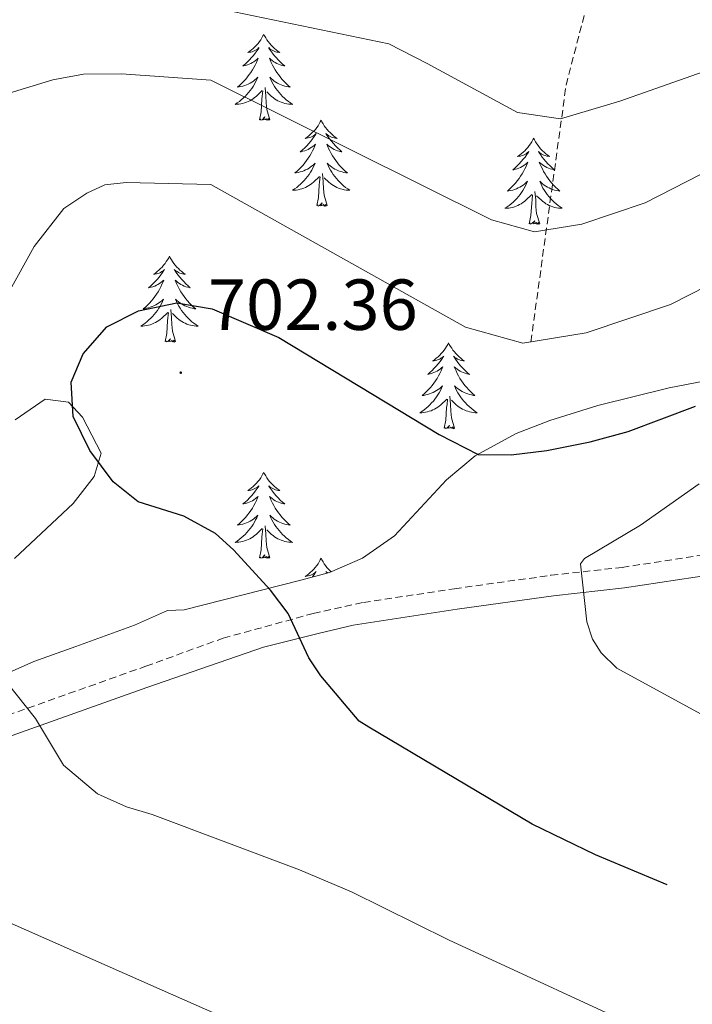
# Model space of a CAD drawing. Units: metres. Extents: x 634355 to 638867, y 4703888 to 4706945.
# Drawn here: x 635835 to 635929, y 4705661 to 4705798 of the extents above; entities that cross this region are included whole.
import ezdxf
from ezdxf.enums import TextEntityAlignment as Align

# ---------------------------------------------------------------- set-up
doc = ezdxf.new("R2010")
doc.units = ezdxf.units.M
doc.header["$MEASUREMENT"] = 0
doc.linetypes.add('TRAZOSX2', pattern=[1.5, 1, -0.5])
for name, color, linetype, lineweight in [('Carátula', 7, 'Continuous', 5), ('Level 11', 142, 'TRAZOSX2', 13), ('Level 21', 19, 'Continuous', 0), ('Level 35', 92, 'Continuous', 0), ('Level 36', 19, 'Continuous', 40), ('Level 4', 36, 'Continuous', 30), ('Level 41', 39, 'Continuous', 0), ('Level 5', 36, 'Continuous', 0), ('Level 7', 1, 'Continuous', 0)]:
    doc.layers.add(name, color=color, linetype=linetype, lineweight=lineweight)
doc.styles.add('Arial', font='ARIAL.TTF', dxfattribs={"height": 0.2})

# ---------------------------------------------------------------- blocks, each defined once
blk = doc.blocks.new('5PATER')
at = {"layer": 'Carátula', "linetype": 'Continuous', "lineweight": 5}
h = blk.add_hatch(color=250, dxfattribs=at)
edge = h.paths.add_edge_path()
edge.add_ellipse((0, 0), major_axis=(-1.33, -1.34), ratio=0.999422, start_angle=0, end_angle=360)

msp = doc.modelspace()

# ---------------------------------------------------------------- linework, layer by layer
at = {"layer": 'Level 11', "color": 142, "linetype": 'TRAZOSX2', "lineweight": 13}
msp.add_polyline3d([(635906.16, 4705752.96, 695), (635911.05, 4705788.62, 683.46), (635917.56, 4705813.69, 675), (635920.81, 4705832.63, 669.32), (635922.46, 4705847.28, 665), (635923.05, 4705856.82, 662.17), (635923.19, 4705871.23, 657.9), (635922.07, 4705897.58, 650), (635921.36, 4705902.03, 647.87), (635919.24, 4705910.22, 642.03), (635919.15, 4705914.7, 640.05), (635921.25, 4705931.13, 636.08)], dxfattribs=at)
at = {"layer": 'Level 21', "color": 19, "linetype": 'TRAZOSX2', "lineweight": 0}
msp.add_polyline3d([(635824.98, 4705698.13, 693.52), (635852.69, 4705707.97, 697.04), (635863.43, 4705711.86, 698.75), (635875.94, 4705715.28, 700.8), (635882.9, 4705716.81, 701.43), (635895.53, 4705718.71, 703.52), (635908.95, 4705720.58, 704.35), (635918.82, 4705721.68, 705.51), (635931.01, 4705723.54, 706.93), (635945.08, 4705725.71, 709.01), (635957.77, 4705727.67, 710.4), (635962.61, 4705728.71, 711.07), (635973.66, 4705731.91, 711.8), (635987.59, 4705737.06, 712.7), (636010.76, 4705746.28, 713.58), (636027.83, 4705753.05, 713.31), (636040.57, 4705758.47, 712.89), (636047.51, 4705762.17, 712.63), (636055.3, 4705766.96, 712.35), (636067.42, 4705774.81, 712.6), (636074.81, 4705779.02, 712.98), (636080.6, 4705780.68, 713.19), (636082.32, 4705780.83, 713.27)], dxfattribs=at)
at = {"layer": 'Level 21', "color": 19, "linetype": 'Continuous', "lineweight": 0}
msp.add_polyline3d([(636041.8, 4705755.89, 712.89), (636016.46, 4705745.47, 713.57), (635997.9, 4705738.09, 713.22), (635974.55, 4705729.19, 711.8), (635963.14, 4705725.9, 711.06), (635958.29, 4705724.86, 710.4), (635945.52, 4705722.89, 709.01), (635931.44, 4705720.71, 706.93), (635919.17, 4705718.85, 705.5), (635909.3, 4705717.74, 704.35), (635895.94, 4705715.88, 703.52), (635881.48, 4705713.64, 701.24), (635876.62, 4705712.5, 700.8), (635869, 4705710.61, 699.5), (635852.81, 4705705, 697.35), (635826.02, 4705695.49, 693.52)], dxfattribs=at)
at = {"layer": 'Level 35', "color": 92, "linetype": 'Continuous', "lineweight": 0, "ltscale": 0.5}
for points in [[(635930.2, 4705747.54, 704.69), (635925.39, 4705746.61, 703.65), (635915.46, 4705744.14, 703.51), (635908.78, 4705742.09, 703.51), (635904.12, 4705740.28, 703.51), (635898.43, 4705737.18, 703.65), (635894.43, 4705733.81, 703.79), (635887.2, 4705726.04, 704.77), (635882.76, 4705722.96, 704.63), (635878.18, 4705720.97, 704.76), (635874.19, 4705719.9, 704.8), (635857.98, 4705715.8, 703.65), (635855.68, 4705715.71, 703.65), (635851.11, 4705713.67, 703.65)], [(635834.45, 4705722.93, 703.65), (635842.57, 4705730.53, 703.68), (635845.52, 4705734.3, 705.22), (635846.46, 4705737.55, 705.74), (635843.87, 4705742.53, 706.26), (635841.92, 4705744.6, 706.26), (635838.7, 4705745.01, 705.74), (635834.53, 4705742.18, 703.13)], [(635851.11, 4705713.67, 703.65), (635842.93, 4705710.68, 700.52), (635837.13, 4705708.6, 700.52), (635832.4, 4705706.54, 700)]]:
    msp.add_polyline3d(points, dxfattribs=at)
at = {"layer": 'Level 36', "color": 92, "linetype": 'Continuous', "lineweight": 0}
for points in [[(635869.07, 4705795.66), (635868.95, 4705795.44), (635868.8, 4705795.17), (635868.63, 4705794.9), (635868.45, 4705794.65), (635868.26, 4705794.4), (635868.05, 4705794.16), (635867.83, 4705793.93), (635867.6, 4705793.72), (635867.36, 4705793.52), (635867.11, 4705793.32), (635866.85, 4705793.15), (635867.05, 4705793.17), (635867.25, 4705793.21), (635867.45, 4705793.26), (635867.65, 4705793.33), (635867.83, 4705793.42), (635868.01, 4705793.52), (635868.19, 4705793.63), (635868.39, 4705793.82), (635868.35, 4705793.75), (635868.12, 4705793.41), (635867.88, 4705793.07), (635867.62, 4705792.75), (635867.36, 4705792.43), (635867.08, 4705792.12), (635866.78, 4705791.83), (635866.48, 4705791.55), (635866.17, 4705791.28), (635866.29, 4705791.3), (635866.54, 4705791.36), (635866.78, 4705791.43), (635867.02, 4705791.52), (635867.25, 4705791.62), (635867.47, 4705791.74), (635867.69, 4705791.87), (635867.89, 4705792.02), (635868.09, 4705792.17), (635868.28, 4705792.34), (635868.19, 4705792.12), (635868.03, 4705791.76), (635867.86, 4705791.41), (635867.68, 4705791.06), (635867.48, 4705790.72), (635867.27, 4705790.39), (635867.04, 4705790.07), (635866.8, 4705789.75), (635866.55, 4705789.45), (635866.28, 4705789.16), (635866.01, 4705788.88), (635865.72, 4705788.61), (635865.43, 4705788.35), (635865.62, 4705788.38), (635865.89, 4705788.42), (635866.15, 4705788.48), (635866.41, 4705788.56), (635866.67, 4705788.66), (635866.91, 4705788.77), (635867.15, 4705788.89), (635867.39, 4705789.03), (635867.61, 4705789.18), (635867.83, 4705789.34), (635868.03, 4705789.52), (635868.23, 4705789.7), (635868.09, 4705789.38)], [(635869.07, 4705795.66), (635869.18, 4705795.44), (635869.33, 4705795.17), (635869.5, 4705794.9), (635869.68, 4705794.65), (635869.88, 4705794.4), (635870.08, 4705794.16), (635870.3, 4705793.93), (635870.53, 4705793.72), (635870.77, 4705793.52), (635871.02, 4705793.32), (635871.28, 4705793.15), (635871.08, 4705793.17), (635870.88, 4705793.21), (635870.68, 4705793.26), (635870.49, 4705793.33), (635870.3, 4705793.42), (635870.12, 4705793.52), (635869.94, 4705793.63), (635869.74, 4705793.82), (635869.78, 4705793.75), (635870.01, 4705793.41), (635870.25, 4705793.07), (635870.51, 4705792.75), (635870.78, 4705792.43), (635871.06, 4705792.12), (635871.35, 4705791.83), (635871.65, 4705791.55), (635871.96, 4705791.28), (635871.84, 4705791.3), (635871.59, 4705791.36), (635871.35, 4705791.43), (635871.12, 4705791.52), (635870.89, 4705791.62), (635870.66, 4705791.74), (635870.45, 4705791.87), (635870.24, 4705792.02), (635870.04, 4705792.17), (635869.85, 4705792.34), (635869.94, 4705792.12), (635870.1, 4705791.76), (635870.27, 4705791.41), (635870.45, 4705791.06), (635870.65, 4705790.72), (635870.87, 4705790.39), (635871.09, 4705790.07), (635871.33, 4705789.75), (635871.58, 4705789.45), (635871.85, 4705789.16), (635872.12, 4705788.88), (635872.41, 4705788.61), (635872.71, 4705788.35), (635872.51, 4705788.38), (635872.24, 4705788.42), (635871.98, 4705788.48), (635871.72, 4705788.56), (635871.47, 4705788.66), (635871.22, 4705788.77), (635870.98, 4705788.89), (635870.74, 4705789.03), (635870.52, 4705789.18), (635870.3, 4705789.34), (635870.1, 4705789.52), (635869.9, 4705789.7), (635870.04, 4705789.38)], [(635868.09, 4705789.38), (635867.93, 4705789.06), (635867.77, 4705788.74), (635867.58, 4705788.44), (635867.39, 4705788.14), (635867.17, 4705787.85), (635866.95, 4705787.58), (635866.72, 4705787.31), (635866.47, 4705787.05), (635866.21, 4705786.8), (635865.94, 4705786.57), (635865.67, 4705786.35), (635865.38, 4705786.14), (635865.09, 4705785.95), (635865.35, 4705785.96), (635865.61, 4705785.98), (635865.88, 4705786.02), (635866.13, 4705786.08), (635866.39, 4705786.15), (635866.64, 4705786.24), (635866.88, 4705786.34), (635867.12, 4705786.46), (635867.35, 4705786.59), (635867.57, 4705786.73), (635867.79, 4705786.89), (635867.99, 4705787.06), (635868.84, 4705787.86)], [(635869.92, 4705783.81), (635869.49, 4705785.25), (635869.4, 4705786.16), (635869.35, 4705787.1), (635869.25, 4705788.27)], [(635870.04, 4705789.38), (635870.2, 4705789.06), (635870.37, 4705788.74), (635870.55, 4705788.44), (635870.75, 4705788.14), (635870.96, 4705787.85), (635871.18, 4705787.58), (635871.41, 4705787.31), (635871.66, 4705787.05), (635871.92, 4705786.8), (635872.19, 4705786.57), (635872.47, 4705786.35), (635872.76, 4705786.14), (635873.05, 4705785.95), (635872.78, 4705785.96), (635872.52, 4705785.98), (635872.26, 4705786.02), (635872, 4705786.08), (635871.74, 4705786.15), (635871.49, 4705786.24), (635871.25, 4705786.34), (635871.01, 4705786.46), (635870.78, 4705786.59), (635870.56, 4705786.73), (635870.35, 4705786.89), (635870.14, 4705787.06), (635869.48, 4705787.68)], [(635868.45, 4705783.81), (635868.69, 4705784.93), (635868.81, 4705786.67), (635868.85, 4705787.1), (635868.92, 4705787.83)], [(635869.92, 4705783.81), (635869.74, 4705783.74), (635869.72, 4705783.98), (635869.53, 4705783.76), (635869.41, 4705783.96), (635869.29, 4705783.86), (635869.02, 4705783.8), (635869.22, 4705784.2), (635868.83, 4705783.82), (635868.65, 4705783.76), (635868.6, 4705783.92), (635868.45, 4705783.81)], [(635877.03, 4705783.74), (635876.91, 4705783.52), (635876.76, 4705783.25), (635876.59, 4705782.98), (635876.41, 4705782.73), (635876.22, 4705782.48), (635876.01, 4705782.24), (635875.79, 4705782.02), (635875.56, 4705781.8), (635875.32, 4705781.6), (635875.07, 4705781.4), (635874.81, 4705781.23), (635875.01, 4705781.25), (635875.21, 4705781.29), (635875.41, 4705781.34), (635875.61, 4705781.41), (635875.79, 4705781.5), (635875.97, 4705781.6), (635876.15, 4705781.71), (635876.35, 4705781.9), (635876.31, 4705781.83), (635876.08, 4705781.49), (635875.84, 4705781.15), (635875.58, 4705780.83), (635875.32, 4705780.51), (635875.04, 4705780.21), (635874.74, 4705779.91), (635874.44, 4705779.63), (635874.13, 4705779.36), (635874.25, 4705779.38), (635874.5, 4705779.44), (635874.74, 4705779.51), (635874.98, 4705779.6), (635875.21, 4705779.7), (635875.43, 4705779.82), (635875.65, 4705779.95), (635875.85, 4705780.1), (635876.05, 4705780.25), (635876.24, 4705780.42), (635876.15, 4705780.2), (635875.99, 4705779.84), (635875.82, 4705779.49), (635875.64, 4705779.14), (635875.44, 4705778.8), (635875.23, 4705778.47), (635875, 4705778.15), (635874.76, 4705777.84), (635874.51, 4705777.53), (635874.24, 4705777.24), (635873.97, 4705776.96), (635873.68, 4705776.69), (635873.39, 4705776.43), (635873.58, 4705776.46), (635873.85, 4705776.5), (635874.11, 4705776.57), (635874.37, 4705776.64), (635874.63, 4705776.74), (635874.87, 4705776.85), (635875.11, 4705776.97), (635875.35, 4705777.11), (635875.57, 4705777.26), (635875.79, 4705777.42), (635875.99, 4705777.6), (635876.19, 4705777.79), (635876.05, 4705777.46)], [(635877.03, 4705783.74), (635877.14, 4705783.52), (635877.29, 4705783.25), (635877.46, 4705782.98), (635877.64, 4705782.73), (635877.84, 4705782.48), (635878.04, 4705782.24), (635878.26, 4705782.02), (635878.49, 4705781.8), (635878.73, 4705781.6), (635878.98, 4705781.4), (635879.24, 4705781.23), (635879.04, 4705781.25), (635878.84, 4705781.29), (635878.64, 4705781.34), (635878.45, 4705781.41), (635878.26, 4705781.5), (635878.08, 4705781.6), (635877.9, 4705781.71), (635877.7, 4705781.9), (635877.74, 4705781.83), (635877.97, 4705781.49), (635878.21, 4705781.15), (635878.47, 4705780.83), (635878.74, 4705780.51), (635879.02, 4705780.21), (635879.31, 4705779.91), (635879.61, 4705779.63), (635879.92, 4705779.36), (635879.8, 4705779.38), (635879.55, 4705779.44), (635879.31, 4705779.51), (635879.08, 4705779.6), (635878.85, 4705779.7), (635878.62, 4705779.82), (635878.41, 4705779.95), (635878.2, 4705780.1), (635878, 4705780.25), (635877.81, 4705780.42), (635877.9, 4705780.2), (635878.06, 4705779.84), (635878.23, 4705779.49), (635878.41, 4705779.14), (635878.61, 4705778.8), (635878.83, 4705778.47), (635879.05, 4705778.15), (635879.29, 4705777.84), (635879.54, 4705777.53), (635879.81, 4705777.24), (635880.08, 4705776.96), (635880.37, 4705776.69), (635880.67, 4705776.43), (635880.47, 4705776.46), (635880.2, 4705776.5), (635879.94, 4705776.57), (635879.68, 4705776.64), (635879.43, 4705776.74), (635879.18, 4705776.85), (635878.94, 4705776.97), (635878.7, 4705777.11), (635878.48, 4705777.26), (635878.26, 4705777.42), (635878.06, 4705777.6), (635877.86, 4705777.79), (635878, 4705777.46)], [(635906.54, 4705781.24), (635906.43, 4705781.02), (635906.27, 4705780.74), (635906.11, 4705780.48), (635905.93, 4705780.22), (635905.73, 4705779.97), (635905.52, 4705779.73), (635905.31, 4705779.51), (635905.07, 4705779.29), (635904.83, 4705779.09), (635904.58, 4705778.9), (635904.32, 4705778.72), (635904.52, 4705778.74), (635904.73, 4705778.78), (635904.93, 4705778.83), (635905.12, 4705778.9), (635905.31, 4705778.99), (635905.49, 4705779.09), (635905.66, 4705779.2), (635905.87, 4705779.39), (635905.83, 4705779.32), (635905.6, 4705778.98), (635905.35, 4705778.64), (635905.1, 4705778.32), (635904.83, 4705778), (635904.55, 4705777.7), (635904.26, 4705777.4), (635903.96, 4705777.12), (635903.64, 4705776.85), (635903.77, 4705776.87), (635904.01, 4705776.93), (635904.25, 4705777), (635904.49, 4705777.09), (635904.72, 4705777.19), (635904.95, 4705777.31), (635905.16, 4705777.44), (635905.37, 4705777.59), (635905.57, 4705777.74), (635905.75, 4705777.92), (635905.66, 4705777.69), (635905.51, 4705777.33), (635905.34, 4705776.98), (635905.15, 4705776.63), (635904.95, 4705776.29), (635904.74, 4705775.96), (635904.51, 4705775.64), (635904.27, 4705775.33), (635904.02, 4705775.02), (635903.76, 4705774.73), (635903.48, 4705774.45), (635903.2, 4705774.18), (635902.9, 4705773.92), (635903.1, 4705773.95), (635903.36, 4705773.99), (635903.63, 4705774.06), (635903.89, 4705774.14), (635904.14, 4705774.23), (635904.39, 4705774.34), (635904.63, 4705774.46), (635904.86, 4705774.6), (635905.09, 4705774.75), (635905.3, 4705774.91), (635905.51, 4705775.09), (635905.71, 4705775.28), (635905.56, 4705774.95)], [(635906.54, 4705781.24), (635906.65, 4705781.02), (635906.81, 4705780.74), (635906.97, 4705780.48), (635907.16, 4705780.22), (635907.35, 4705779.97), (635907.56, 4705779.73), (635907.78, 4705779.51), (635908.01, 4705779.29), (635908.25, 4705779.09), (635908.5, 4705778.9), (635908.76, 4705778.72), (635908.56, 4705778.74), (635908.36, 4705778.78), (635908.16, 4705778.83), (635907.96, 4705778.9), (635907.77, 4705778.99), (635907.59, 4705779.09), (635907.42, 4705779.2), (635907.21, 4705779.39), (635907.25, 4705779.32), (635907.48, 4705778.98), (635907.73, 4705778.64), (635907.98, 4705778.32), (635908.25, 4705778), (635908.53, 4705777.7), (635908.82, 4705777.4), (635909.13, 4705777.12), (635909.44, 4705776.85), (635909.31, 4705776.87), (635909.07, 4705776.93), (635908.83, 4705777), (635908.59, 4705777.09), (635908.36, 4705777.19), (635908.14, 4705777.31), (635907.92, 4705777.44), (635907.71, 4705777.59), (635907.52, 4705777.74), (635907.33, 4705777.92), (635907.42, 4705777.69), (635907.57, 4705777.33), (635907.75, 4705776.98), (635907.93, 4705776.63), (635908.13, 4705776.29), (635908.34, 4705775.96), (635908.57, 4705775.64), (635908.81, 4705775.33), (635909.06, 4705775.02), (635909.32, 4705774.73), (635909.6, 4705774.45), (635909.89, 4705774.18), (635910.18, 4705773.92), (635909.99, 4705773.95), (635909.72, 4705773.99), (635909.46, 4705774.06), (635909.2, 4705774.14), (635908.94, 4705774.23), (635908.69, 4705774.34), (635908.45, 4705774.46), (635908.22, 4705774.6), (635907.99, 4705774.75), (635907.78, 4705774.91), (635907.57, 4705775.09), (635907.38, 4705775.28), (635907.52, 4705774.95)], [(635876.05, 4705777.46), (635875.89, 4705777.14), (635875.73, 4705776.82), (635875.54, 4705776.52), (635875.35, 4705776.22), (635875.13, 4705775.93), (635874.91, 4705775.66), (635874.68, 4705775.39), (635874.43, 4705775.13), (635874.17, 4705774.88), (635873.9, 4705774.65), (635873.63, 4705774.43), (635873.34, 4705774.22), (635873.05, 4705774.03), (635873.31, 4705774.04), (635873.57, 4705774.06), (635873.84, 4705774.1), (635874.09, 4705774.16), (635874.35, 4705774.23), (635874.6, 4705774.32), (635874.84, 4705774.42), (635875.08, 4705774.54), (635875.31, 4705774.67), (635875.53, 4705774.82), (635875.75, 4705774.97), (635875.95, 4705775.14), (635876.8, 4705775.94)], [(635878, 4705777.46), (635878.16, 4705777.14), (635878.33, 4705776.82), (635878.51, 4705776.52), (635878.71, 4705776.22), (635878.92, 4705775.93), (635879.14, 4705775.66), (635879.37, 4705775.39), (635879.62, 4705775.13), (635879.88, 4705774.88), (635880.15, 4705774.65), (635880.43, 4705774.43), (635880.72, 4705774.22), (635881.01, 4705774.03), (635880.74, 4705774.04), (635880.48, 4705774.06), (635880.22, 4705774.1), (635879.96, 4705774.16), (635879.7, 4705774.23), (635879.45, 4705774.32), (635879.21, 4705774.42), (635878.97, 4705774.54), (635878.74, 4705774.67), (635878.52, 4705774.82), (635878.31, 4705774.97), (635878.1, 4705775.14), (635877.44, 4705775.76)], [(635876.41, 4705771.89), (635876.65, 4705773.01), (635876.77, 4705774.75), (635876.81, 4705775.19), (635876.88, 4705775.91)], [(635877.88, 4705771.89), (635877.45, 4705773.33), (635877.36, 4705774.24), (635877.31, 4705775.19), (635877.21, 4705776.35)], [(635905.56, 4705774.95), (635905.41, 4705774.63), (635905.24, 4705774.32), (635905.06, 4705774.01), (635904.86, 4705773.71), (635904.65, 4705773.42), (635904.43, 4705773.15), (635904.19, 4705772.88), (635903.95, 4705772.62), (635903.69, 4705772.38), (635903.42, 4705772.14), (635903.14, 4705771.92), (635902.85, 4705771.71), (635902.56, 4705771.52), (635902.83, 4705771.53), (635903.09, 4705771.55), (635903.35, 4705771.6), (635903.61, 4705771.65), (635903.87, 4705771.72), (635904.11, 4705771.81), (635904.36, 4705771.91), (635904.6, 4705772.03), (635904.83, 4705772.16), (635905.05, 4705772.31), (635905.26, 4705772.46), (635905.47, 4705772.63), (635906.31, 4705773.43)], [(635907.52, 4705774.95), (635907.67, 4705774.63), (635907.84, 4705774.32), (635908.03, 4705774.01), (635908.22, 4705773.71), (635908.43, 4705773.42), (635908.65, 4705773.15), (635908.89, 4705772.88), (635909.14, 4705772.62), (635909.39, 4705772.38), (635909.66, 4705772.14), (635909.94, 4705771.92), (635910.23, 4705771.71), (635910.52, 4705771.52), (635910.26, 4705771.53), (635909.99, 4705771.55), (635909.73, 4705771.6), (635909.47, 4705771.65), (635909.22, 4705771.72), (635908.97, 4705771.81), (635908.72, 4705771.91), (635908.49, 4705772.03), (635908.25, 4705772.16), (635908.03, 4705772.31), (635907.82, 4705772.46), (635907.62, 4705772.63), (635906.96, 4705773.25)], [(635905.92, 4705769.38), (635906.17, 4705770.5), (635906.28, 4705772.24), (635906.33, 4705772.68), (635906.39, 4705773.4)], [(635907.39, 4705769.38), (635906.96, 4705770.82), (635906.87, 4705771.73), (635906.83, 4705772.68), (635906.72, 4705773.84)], [(635877.88, 4705771.89), (635877.7, 4705771.82), (635877.68, 4705772.06), (635877.49, 4705771.84), (635877.37, 4705772.04), (635877.25, 4705771.94), (635876.98, 4705771.88), (635877.18, 4705772.28), (635876.79, 4705771.9), (635876.61, 4705771.84), (635876.56, 4705772), (635876.41, 4705771.89)], [(635907.39, 4705769.38), (635907.22, 4705769.32), (635907.2, 4705769.56), (635907.01, 4705769.33), (635906.89, 4705769.54), (635906.77, 4705769.43), (635906.5, 4705769.37), (635906.69, 4705769.77), (635906.31, 4705769.39), (635906.12, 4705769.33), (635906.08, 4705769.5), (635905.92, 4705769.38)], [(635855.96, 4705764.88), (635855.85, 4705764.66), (635855.69, 4705764.38), (635855.52, 4705764.12), (635855.34, 4705763.86), (635855.15, 4705763.61), (635854.94, 4705763.37), (635854.72, 4705763.15), (635854.49, 4705762.93), (635854.25, 4705762.73), (635854, 4705762.54), (635853.74, 4705762.36), (635853.94, 4705762.38), (635854.14, 4705762.42), (635854.34, 4705762.48), (635854.54, 4705762.54), (635854.73, 4705762.63), (635854.91, 4705762.73), (635855.08, 4705762.84), (635855.29, 4705763.03), (635855.24, 4705762.97), (635855.01, 4705762.62), (635854.77, 4705762.28), (635854.51, 4705761.96), (635854.25, 4705761.64), (635853.97, 4705761.34), (635853.67, 4705761.04), (635853.37, 4705760.76), (635853.06, 4705760.49), (635853.18, 4705760.51), (635853.43, 4705760.57), (635853.67, 4705760.64), (635853.91, 4705760.73), (635854.14, 4705760.84), (635854.36, 4705760.95), (635854.58, 4705761.08), (635854.78, 4705761.23), (635854.98, 4705761.39), (635855.17, 4705761.56), (635855.08, 4705761.33), (635854.92, 4705760.97), (635854.75, 4705760.62), (635854.57, 4705760.27), (635854.37, 4705759.93), (635854.16, 4705759.6), (635853.93, 4705759.28), (635853.69, 4705758.97), (635853.44, 4705758.66), (635853.17, 4705758.37), (635852.9, 4705758.09), (635852.61, 4705757.82), (635852.32, 4705757.56), (635852.51, 4705757.59), (635852.78, 4705757.64), (635853.04, 4705757.7), (635853.3, 4705757.78), (635853.56, 4705757.87), (635853.8, 4705757.98), (635854.05, 4705758.1), (635854.28, 4705758.24), (635854.5, 4705758.39), (635854.72, 4705758.55), (635854.93, 4705758.73), (635855.12, 4705758.92), (635854.98, 4705758.59)], [(635855.96, 4705764.88), (635856.07, 4705764.66), (635856.22, 4705764.38), (635856.39, 4705764.12), (635856.57, 4705763.86), (635856.77, 4705763.61), (635856.97, 4705763.37), (635857.19, 4705763.15), (635857.42, 4705762.93), (635857.66, 4705762.73), (635857.91, 4705762.54), (635858.17, 4705762.36), (635857.97, 4705762.38), (635857.77, 4705762.42), (635857.57, 4705762.48), (635857.38, 4705762.54), (635857.19, 4705762.63), (635857.01, 4705762.73), (635856.83, 4705762.84), (635856.63, 4705763.03), (635856.67, 4705762.97), (635856.9, 4705762.62), (635857.14, 4705762.28), (635857.4, 4705761.96), (635857.67, 4705761.64), (635857.95, 4705761.34), (635858.24, 4705761.04), (635858.54, 4705760.76), (635858.85, 4705760.49), (635858.73, 4705760.51), (635858.49, 4705760.57), (635858.24, 4705760.64), (635858.01, 4705760.73), (635857.78, 4705760.84), (635857.55, 4705760.95), (635857.34, 4705761.08), (635857.13, 4705761.23), (635856.93, 4705761.39), (635856.75, 4705761.56), (635856.83, 4705761.33), (635856.99, 4705760.97), (635857.16, 4705760.62), (635857.35, 4705760.27), (635857.55, 4705759.93), (635857.76, 4705759.6), (635857.99, 4705759.28), (635858.22, 4705758.97), (635858.47, 4705758.66), (635858.74, 4705758.37), (635859.01, 4705758.09), (635859.3, 4705757.82), (635859.6, 4705757.56), (635859.4, 4705757.59), (635859.13, 4705757.64), (635858.87, 4705757.7), (635858.61, 4705757.78), (635858.36, 4705757.87), (635858.11, 4705757.98), (635857.87, 4705758.1), (635857.63, 4705758.24), (635857.41, 4705758.39), (635857.19, 4705758.55), (635856.99, 4705758.73), (635856.79, 4705758.92), (635856.93, 4705758.59)], [(635854.98, 4705758.59), (635854.83, 4705758.27), (635854.66, 4705757.96), (635854.47, 4705757.65), (635854.28, 4705757.35), (635854.07, 4705757.07), (635853.84, 4705756.79), (635853.61, 4705756.52), (635853.36, 4705756.26), (635853.1, 4705756.02), (635852.83, 4705755.78), (635852.56, 4705755.56), (635852.27, 4705755.35), (635851.98, 4705755.16), (635852.24, 4705755.17), (635852.51, 4705755.2), (635852.77, 4705755.24), (635853.03, 4705755.29), (635853.28, 4705755.36), (635853.53, 4705755.45), (635853.77, 4705755.56), (635854.01, 4705755.67), (635854.24, 4705755.8), (635854.47, 4705755.95), (635854.68, 4705756.1), (635854.88, 4705756.28), (635855.73, 4705757.07)], [(635856.93, 4705758.59), (635857.09, 4705758.27), (635857.26, 4705757.96), (635857.44, 4705757.65), (635857.64, 4705757.35), (635857.85, 4705757.07), (635858.07, 4705756.79), (635858.31, 4705756.52), (635858.55, 4705756.26), (635858.81, 4705756.02), (635859.08, 4705755.78), (635859.36, 4705755.56), (635859.65, 4705755.35), (635859.94, 4705755.16), (635859.67, 4705755.17), (635859.41, 4705755.2), (635859.15, 4705755.24), (635858.89, 4705755.29), (635858.63, 4705755.36), (635858.38, 4705755.45), (635858.14, 4705755.56), (635857.9, 4705755.67), (635857.67, 4705755.8), (635857.45, 4705755.95), (635857.24, 4705756.1), (635857.03, 4705756.28), (635856.37, 4705756.9)], [(635855.34, 4705753.02), (635855.58, 4705754.14), (635855.7, 4705755.88), (635855.74, 4705756.32), (635855.81, 4705757.04)], [(635856.81, 4705753.02), (635856.38, 4705754.46), (635856.29, 4705755.37), (635856.24, 4705756.32), (635856.14, 4705757.48)], [(635856.81, 4705753.02), (635856.63, 4705752.96), (635856.61, 4705753.2), (635856.43, 4705752.97), (635856.3, 4705753.18), (635856.18, 4705753.07), (635855.91, 4705753.02), (635856.11, 4705753.41), (635855.72, 4705753.03), (635855.54, 4705752.97), (635855.49, 4705753.14), (635855.34, 4705753.02)], [(635894.72, 4705752.85), (635894.61, 4705752.63), (635894.46, 4705752.36), (635894.29, 4705752.09), (635894.11, 4705751.83), (635893.91, 4705751.59), (635893.71, 4705751.35), (635893.49, 4705751.12), (635893.26, 4705750.91), (635893.02, 4705750.7), (635892.77, 4705750.51), (635892.51, 4705750.33), (635892.71, 4705750.36), (635892.91, 4705750.4), (635893.11, 4705750.45), (635893.3, 4705750.52), (635893.49, 4705750.6), (635893.67, 4705750.7), (635893.85, 4705750.82), (635894.05, 4705751.01), (635894.01, 4705750.94), (635893.78, 4705750.6), (635893.54, 4705750.26), (635893.28, 4705749.93), (635893.01, 4705749.62), (635892.73, 4705749.31), (635892.44, 4705749.02), (635892.14, 4705748.74), (635891.83, 4705748.46), (635891.95, 4705748.49), (635892.19, 4705748.55), (635892.44, 4705748.62), (635892.67, 4705748.71), (635892.9, 4705748.81), (635893.13, 4705748.93), (635893.34, 4705749.06), (635893.55, 4705749.2), (635893.75, 4705749.36), (635893.93, 4705749.53), (635893.85, 4705749.31), (635893.69, 4705748.95), (635893.52, 4705748.59), (635893.33, 4705748.25), (635893.13, 4705747.91), (635892.92, 4705747.58), (635892.69, 4705747.25), (635892.46, 4705746.94), (635892.21, 4705746.64), (635891.94, 4705746.35), (635891.67, 4705746.07), (635891.38, 4705745.8), (635891.08, 4705745.54), (635891.28, 4705745.56), (635891.55, 4705745.61), (635891.81, 4705745.67), (635892.07, 4705745.75), (635892.32, 4705745.85), (635892.57, 4705745.95), (635892.81, 4705746.08), (635893.05, 4705746.22), (635893.27, 4705746.36), (635893.49, 4705746.53), (635893.69, 4705746.7), (635893.89, 4705746.89), (635893.75, 4705746.57)], [(635894.72, 4705752.85), (635894.83, 4705752.63), (635894.99, 4705752.36), (635895.16, 4705752.09), (635895.34, 4705751.83), (635895.53, 4705751.59), (635895.74, 4705751.35), (635895.96, 4705751.12), (635896.19, 4705750.91), (635896.43, 4705750.7), (635896.68, 4705750.51), (635896.94, 4705750.33), (635896.74, 4705750.36), (635896.54, 4705750.4), (635896.34, 4705750.45), (635896.14, 4705750.52), (635895.95, 4705750.6), (635895.77, 4705750.7), (635895.6, 4705750.82), (635895.39, 4705751.01), (635895.44, 4705750.94), (635895.67, 4705750.6), (635895.91, 4705750.26), (635896.17, 4705749.93), (635896.43, 4705749.62), (635896.71, 4705749.31), (635897.01, 4705749.02), (635897.31, 4705748.74), (635897.62, 4705748.46), (635897.5, 4705748.49), (635897.25, 4705748.55), (635897.01, 4705748.62), (635896.77, 4705748.71), (635896.54, 4705748.81), (635896.32, 4705748.93), (635896.1, 4705749.06), (635895.9, 4705749.2), (635895.7, 4705749.36), (635895.51, 4705749.53), (635895.6, 4705749.31), (635895.76, 4705748.95), (635895.93, 4705748.59), (635896.11, 4705748.25), (635896.31, 4705747.91), (635896.52, 4705747.58), (635896.75, 4705747.25), (635896.99, 4705746.94), (635897.24, 4705746.64), (635897.51, 4705746.35), (635897.78, 4705746.07), (635898.07, 4705745.8), (635898.36, 4705745.54), (635898.17, 4705745.56), (635897.9, 4705745.61), (635897.64, 4705745.67), (635897.38, 4705745.75), (635897.12, 4705745.85), (635896.88, 4705745.95), (635896.63, 4705746.08), (635896.4, 4705746.22), (635896.18, 4705746.36), (635895.96, 4705746.53), (635895.75, 4705746.7), (635895.56, 4705746.89), (635895.7, 4705746.57)], [(635893.75, 4705746.57), (635893.59, 4705746.24), (635893.42, 4705745.93), (635893.24, 4705745.63), (635893.04, 4705745.33), (635892.83, 4705745.04), (635892.61, 4705744.76), (635892.37, 4705744.5), (635892.13, 4705744.24), (635891.87, 4705743.99), (635891.6, 4705743.76), (635891.32, 4705743.54), (635891.03, 4705743.33), (635890.74, 4705743.14), (635891.01, 4705743.14), (635891.27, 4705743.17), (635891.53, 4705743.21), (635891.79, 4705743.27), (635892.05, 4705743.34), (635892.3, 4705743.43), (635892.54, 4705743.53), (635892.78, 4705743.65), (635893.01, 4705743.78), (635893.23, 4705743.92), (635893.44, 4705744.08), (635893.65, 4705744.25), (635894.49, 4705745.05)], [(635895.7, 4705746.57), (635895.85, 4705746.24), (635896.02, 4705745.93), (635896.21, 4705745.63), (635896.4, 4705745.33), (635896.61, 4705745.04), (635896.84, 4705744.76), (635897.07, 4705744.5), (635897.32, 4705744.24), (635897.58, 4705743.99), (635897.85, 4705743.76), (635898.12, 4705743.54), (635898.41, 4705743.33), (635898.7, 4705743.14), (635898.44, 4705743.14), (635898.17, 4705743.17), (635897.91, 4705743.21), (635897.65, 4705743.27), (635897.4, 4705743.34), (635897.15, 4705743.43), (635896.91, 4705743.53), (635896.67, 4705743.65), (635896.44, 4705743.78), (635896.21, 4705743.92), (635896, 4705744.08), (635895.8, 4705744.25), (635895.14, 4705744.87)], [(635894.1, 4705741), (635894.35, 4705742.12), (635894.46, 4705743.86), (635894.51, 4705744.29), (635894.57, 4705745.02)], [(635895.57, 4705741), (635895.15, 4705742.44), (635895.05, 4705743.34), (635895.01, 4705744.29), (635894.91, 4705745.46)], [(635895.57, 4705741), (635895.4, 4705740.93), (635895.38, 4705741.17), (635895.19, 4705740.95), (635895.07, 4705741.15), (635894.95, 4705741.04), (635894.68, 4705740.99), (635894.87, 4705741.38), (635894.49, 4705741), (635894.3, 4705740.95), (635894.26, 4705741.11), (635894.1, 4705741)], [(635869.07, 4705734.86), (635868.95, 4705734.65), (635868.8, 4705734.37), (635868.63, 4705734.1), (635868.45, 4705733.85), (635868.25, 4705733.6), (635868.05, 4705733.36), (635867.83, 4705733.14), (635867.6, 4705732.92), (635867.36, 4705732.72), (635867.11, 4705732.53), (635866.85, 4705732.35), (635867.05, 4705732.37), (635867.25, 4705732.41), (635867.45, 4705732.46), (635867.64, 4705732.53), (635867.83, 4705732.62), (635868.01, 4705732.72), (635868.19, 4705732.83), (635868.39, 4705733.02), (635868.35, 4705732.96), (635868.12, 4705732.61), (635867.88, 4705732.27), (635867.62, 4705731.95), (635867.35, 4705731.63), (635867.07, 4705731.33), (635866.78, 4705731.03), (635866.48, 4705730.75), (635866.17, 4705730.48), (635866.29, 4705730.5), (635866.54, 4705730.56), (635866.78, 4705730.63), (635867.01, 4705730.72), (635867.25, 4705730.82), (635867.47, 4705730.94), (635867.69, 4705731.07), (635867.89, 4705731.22), (635868.09, 4705731.38), (635868.28, 4705731.54), (635868.19, 4705731.32), (635868.03, 4705730.96), (635867.86, 4705730.61), (635867.68, 4705730.26), (635867.48, 4705729.92), (635867.26, 4705729.59), (635867.04, 4705729.27), (635866.8, 4705728.96), (635866.55, 4705728.65), (635866.28, 4705728.36), (635866.01, 4705728.08), (635865.72, 4705727.81), (635865.42, 4705727.55), (635865.62, 4705727.58), (635865.89, 4705727.62), (635866.15, 4705727.69), (635866.41, 4705727.77), (635866.66, 4705727.86), (635866.91, 4705727.97), (635867.15, 4705728.09), (635867.39, 4705728.23), (635867.61, 4705728.38), (635867.83, 4705728.54), (635868.03, 4705728.72), (635868.23, 4705728.91), (635868.09, 4705728.58)], [(635869.07, 4705734.86), (635869.18, 4705734.65), (635869.33, 4705734.37), (635869.5, 4705734.1), (635869.68, 4705733.85), (635869.87, 4705733.6), (635870.08, 4705733.36), (635870.3, 4705733.14), (635870.53, 4705732.92), (635870.77, 4705732.72), (635871.02, 4705732.53), (635871.28, 4705732.35), (635871.08, 4705732.37), (635870.88, 4705732.41), (635870.68, 4705732.46), (635870.49, 4705732.53), (635870.3, 4705732.62), (635870.12, 4705732.72), (635869.94, 4705732.83), (635869.74, 4705733.02), (635869.78, 4705732.96), (635870.01, 4705732.61), (635870.25, 4705732.27), (635870.51, 4705731.95), (635870.77, 4705731.63), (635871.05, 4705731.33), (635871.35, 4705731.03), (635871.65, 4705730.75), (635871.96, 4705730.48), (635871.84, 4705730.5), (635871.59, 4705730.56), (635871.35, 4705730.63), (635871.11, 4705730.72), (635870.88, 4705730.82), (635870.66, 4705730.94), (635870.45, 4705731.07), (635870.24, 4705731.22), (635870.04, 4705731.38), (635869.85, 4705731.54), (635869.94, 4705731.32), (635870.1, 4705730.96), (635870.27, 4705730.61), (635870.45, 4705730.26), (635870.65, 4705729.92), (635870.87, 4705729.59), (635871.09, 4705729.27), (635871.33, 4705728.96), (635871.58, 4705728.65), (635871.85, 4705728.36), (635872.12, 4705728.08), (635872.41, 4705727.81), (635872.71, 4705727.55), (635872.51, 4705727.58), (635872.24, 4705727.62), (635871.98, 4705727.69), (635871.72, 4705727.77), (635871.47, 4705727.86), (635871.22, 4705727.97), (635870.98, 4705728.09), (635870.74, 4705728.23), (635870.52, 4705728.38), (635870.3, 4705728.54), (635870.1, 4705728.72), (635869.9, 4705728.91), (635870.04, 4705728.58)], [(635868.09, 4705728.58), (635867.93, 4705728.26), (635867.76, 4705727.94), (635867.58, 4705727.64), (635867.38, 4705727.34), (635867.17, 4705727.06), (635866.95, 4705726.78), (635866.72, 4705726.51), (635866.47, 4705726.25), (635866.21, 4705726.01), (635865.94, 4705725.77), (635865.66, 4705725.55), (635865.37, 4705725.34), (635865.09, 4705725.15), (635865.35, 4705725.16), (635865.61, 4705725.18), (635865.87, 4705725.22), (635866.13, 4705725.28), (635866.39, 4705725.35), (635866.64, 4705725.44), (635866.88, 4705725.54), (635867.12, 4705725.66), (635867.35, 4705725.79), (635867.57, 4705725.94), (635867.79, 4705726.09), (635867.99, 4705726.26), (635868.84, 4705727.06)], [(635870.04, 4705728.58), (635870.2, 4705728.26), (635870.37, 4705727.94), (635870.55, 4705727.64), (635870.75, 4705727.34), (635870.96, 4705727.06), (635871.18, 4705726.78), (635871.41, 4705726.51), (635871.66, 4705726.25), (635871.92, 4705726.01), (635872.19, 4705725.77), (635872.47, 4705725.55), (635872.75, 4705725.34), (635873.05, 4705725.15), (635872.78, 4705725.16), (635872.52, 4705725.18), (635872.25, 4705725.22), (635872, 4705725.28), (635871.74, 4705725.35), (635871.49, 4705725.44), (635871.25, 4705725.54), (635871.01, 4705725.66), (635870.78, 4705725.79), (635870.56, 4705725.94), (635870.34, 4705726.09), (635870.14, 4705726.26), (635869.48, 4705726.88)], [(635868.45, 4705723.01), (635868.69, 4705724.13), (635868.8, 4705725.87), (635868.85, 4705726.31), (635868.91, 4705727.03)], [(635869.92, 4705723.01), (635869.49, 4705724.45), (635869.4, 4705725.36), (635869.35, 4705726.31), (635869.25, 4705727.47)], [(635869.92, 4705723.01), (635869.74, 4705722.95), (635869.72, 4705723.18), (635869.53, 4705722.96), (635869.41, 4705723.17), (635869.29, 4705723.06), (635869.02, 4705723), (635869.22, 4705723.4), (635868.83, 4705723.02), (635868.64, 4705722.96), (635868.6, 4705723.12), (635868.45, 4705723.01)], [(635877.03, 4705722.95), (635876.91, 4705722.73), (635876.76, 4705722.45), (635876.59, 4705722.19), (635876.41, 4705721.93), (635876.21, 4705721.68), (635876.01, 4705721.44), (635875.79, 4705721.22), (635875.56, 4705721), (635875.32, 4705720.8), (635875.07, 4705720.61), (635874.81, 4705720.43), (635875.01, 4705720.45), (635875.21, 4705720.49), (635875.41, 4705720.54), (635875.6, 4705720.61), (635875.79, 4705720.7), (635875.97, 4705720.8), (635876.15, 4705720.91), (635876.35, 4705721.1), (635876.31, 4705721.04), (635876.08, 4705720.69), (635875.84, 4705720.36), (635875.83, 4705720.34)], [(635877.03, 4705722.95), (635877.14, 4705722.73), (635877.29, 4705722.45), (635877.46, 4705722.19), (635877.64, 4705721.93), (635877.83, 4705721.68), (635878.04, 4705721.44), (635878.26, 4705721.22), (635878.41, 4705721.07)], [(635877.91, 4705720.9), (635877.9, 4705720.91), (635877.7, 4705721.1), (635877.74, 4705721.04), (635877.84, 4705720.88)]]:
    msp.add_lwpolyline(points, dxfattribs=at)
at = {"layer": 'Level 4', "color": 36, "linetype": 'Continuous', "lineweight": 30}
msp.add_polyline3d([(635925.11, 4705677.63, 700), (635915.12, 4705681.78, 700), (635906.34, 4705686.06, 700), (635883.65, 4705699.48, 700), (635882.32, 4705700.35, 700), (635876.97, 4705706.62, 700), (635875.32, 4705709.12, 700), (635872.43, 4705715.26, 700), (635869.97, 4705718.52, 700), (635864.87, 4705724.13, 700), (635862.34, 4705726.38, 700), (635857.96, 4705728.79, 700), (635851.6, 4705730.78, 700), (635848.16, 4705733.56, 700), (635844.89, 4705737.9, 700), (635842.6, 4705742.6, 700), (635842.32, 4705747.39, 700), (635843.96, 4705751.34, 700), (635847.27, 4705755.09, 700), (635851.66, 4705757.3, 700), (635856.97, 4705758.38, 700), (635861.9, 4705757.55, 700), (635871.16, 4705753.58, 700), (635893.44, 4705740.13, 700), (635898.83, 4705737.37, 700), (635903.4, 4705737.31, 700), (635908.36, 4705737.89, 700), (635914.39, 4705739.12, 700), (635919.66, 4705740.56, 700), (635929.03, 4705744.06, 700)], dxfattribs=at)
at = {"layer": 'Level 5', "color": 36, "linetype": 'Continuous', "lineweight": 0}
for points in [[(636027.35, 4705827.79, 690), (636023.31, 4705824.15, 690), (636011.61, 4705814.56, 690), (636003.11, 4705808.66, 690), (635996.01, 4705804.99, 690), (635982.64, 4705799.68, 690), (635957.25, 4705787.64, 690), (635951.47, 4705784.56, 690), (635945.63, 4705783.3, 690), (635931.73, 4705777.23, 690), (635922.03, 4705772.29, 690), (635913.25, 4705769.33, 690), (635906.65, 4705768.24, 690), (635900.68, 4705769.94, 690), (635861.69, 4705789.32, 690), (635849.3, 4705790.18, 690), (635844.02, 4705790.15, 690), (635839.77, 4705789.37, 690), (635833.21, 4705787.38, 690)], [(635832.05, 4705757.11, 695), (635837.15, 4705766.24, 695), (635841.27, 4705771.51, 695), (635844.49, 4705773.64, 695), (635846.98, 4705774.8, 695), (635849.93, 4705775.12, 695), (635861.69, 4705774.82, 695), (635897.06, 4705755.04, 695), (635905.02, 4705752.78, 695), (635913.82, 4705754.22, 695), (635925.53, 4705758.17, 695), (635938.46, 4705764.75, 695), (635953.9, 4705773.08, 695), (635964.53, 4705777.82, 695), (635983.92, 4705786.78, 695), (636001.75, 4705793.85, 695), (636009.77, 4705797.93, 695), (636018.37, 4705803.87, 695), (636032.17, 4705815.23, 695)], [(635833.95, 4705800.82, 685), (635839.62, 4705801.66, 685), (635848.81, 4705802.15, 685), (635886.43, 4705794.37, 685), (635891.75, 4705791.62, 685), (635904.29, 4705784.84, 685), (635910.26, 4705783.94, 685), (635918.53, 4705786.41, 685), (635949.97, 4705797.46, 685), (635981.35, 4705812.59, 685)], [(635930.73, 4705700.8, 705), (635918.12, 4705707.71, 705), (635915.93, 4705709.8, 705), (635914.74, 4705711.71, 705), (635913.93, 4705714.13, 705), (635913.03, 4705722.18, 705), (635913.62, 4705722.92, 705), (635921.37, 4705727.54, 705), (635929.52, 4705733.29, 705)], [(635924.39, 4705656.28, 695), (635894.7, 4705670, 695), (635881.24, 4705676.64, 695), (635874.02, 4705679.69, 695), (635853.54, 4705687.37, 695), (635849.98, 4705688.44, 695), (635845.94, 4705690.25, 695), (635841.25, 4705694.22, 695), (635837.35, 4705700.71, 695), (635829.45, 4705710.61, 695)], [(635833.67, 4705672.37, 690), (635854.53, 4705663.18, 690), (635897.75, 4705644.12, 690)]]:
    msp.add_polyline3d(points, dxfattribs=at)

# ---------------------------------------------------------------- block references
at = {"layer": 'Level 7', "color": 19, "linetype": 'Continuous', "lineweight": 0, "xscale": 0.09999983015004542, "yscale": 0.09999983015004542}
msp.add_blockref('5PATER', (635857.53, 4705748.71, 702.36), dxfattribs=at)

# ---------------------------------------------------------------- texts
at = {"layer": 'Level 41', "color": 19, "linetype": 'Continuous', "lineweight": 0, "style": 'Arial'}
msp.add_text('702.36', height=7, dxfattribs=at).set_placement((635861.29, 4705752.46, 702.36), align=Align.BOTTOM_LEFT)

doc.saveas('drawing.dxf')
